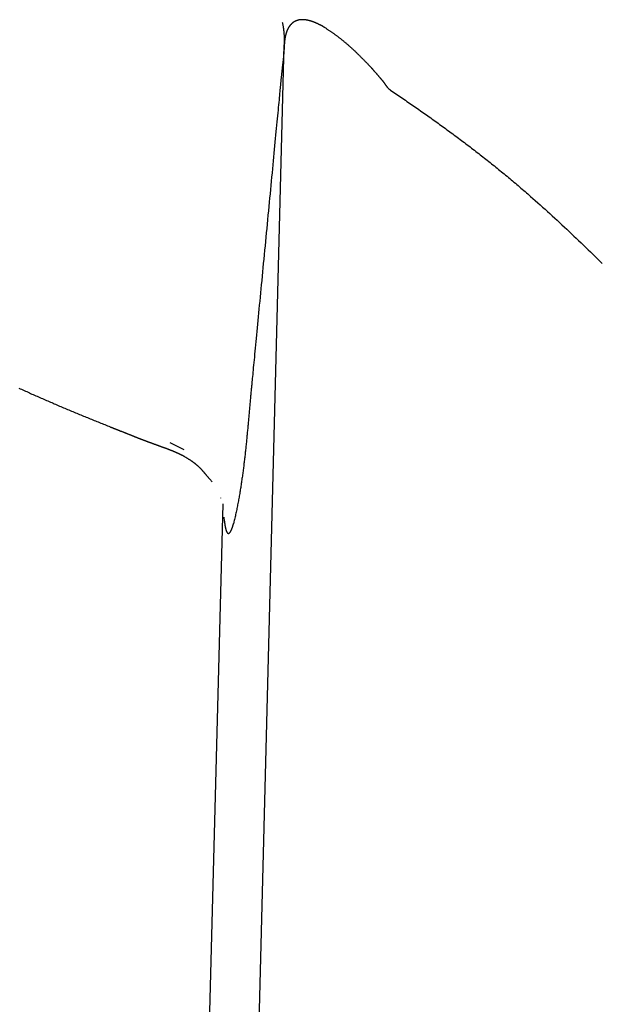
# Model space of a CAD drawing. Extents: x -8.9 to 8.3, y 0 to 31.2.
# Drawn here: x -4.3 to -2.9, y 9.6 to 11.9 of the extents above; entities that cross this region are included whole.
import ezdxf

# ---------------------------------------------------------------- set-up
doc = ezdxf.new("R2010")
doc.units = 0
doc.layers.get('0').update_dxf_attribs({"linetype": 'CONTINUOUS'})

msp = doc.modelspace()

# ---------------------------------------------------------------- linework, layer by layer
for points in [[(-3.904485, 2.638457), (-3.669676, 11.802444)], [(-3.90299, 10.860214), (-3.934825, 10.875811)], [(-3.818381, 10.748471), (-3.817954, 10.747617)], [(-4.024561, 2.63803), (-3.811544, 10.733943)], [(-3.80898, 10.694202), (-3.809621, 10.70339)]]:
    msp.add_lwpolyline(points)
for points in [[(-3.67438, 11.855, 0), (-3.6741, 11.8537, 0), (-3.67383, 11.8524, 0), (-3.67357, 11.8511, 0), (-3.67332, 11.8498, 0), (-3.67308, 11.8485, 0), (-3.67285, 11.8472, 0), (-3.67263, 11.8459, 0), (-3.67242, 11.8446, 0), (-3.67221, 11.8433, 0), (-3.67202, 11.842, 0), (-3.67183, 11.8408, 0), (-3.67165, 11.8395, 0), (-3.67149, 11.8382, 0), (-3.67132, 11.837, 0), (-3.67117, 11.8357, 0), (-3.67103, 11.8344, 0), (-3.67089, 11.8332, 0), (-3.67076, 11.8319, 0), (-3.67064, 11.8307, 0), (-3.67053, 11.8294, 0), (-3.67043, 11.8282, 0), (-3.67033, 11.8269, 0), (-3.67024, 11.8257, 0), (-3.67016, 11.8244, 0), (-3.67008, 11.8232, 0), (-3.67001, 11.8219, 0), (-3.66995, 11.8207, 0), (-3.6699, 11.8195, 0), (-3.66985, 11.8182, 0), (-3.66981, 11.817, 0), (-3.66977, 11.8158, 0), (-3.66974, 11.8145, 0), (-3.66972, 11.8133, 0), (-3.6697, 11.8121, 0), (-3.66969, 11.8109, 0), (-3.66969, 11.8096, 0), (-3.66969, 11.8084, 0), (-3.6697, 11.8072, 0), (-3.66971, 11.806, 0), (-3.66973, 11.8048, 0), (-3.66975, 11.8035, 0), (-3.66978, 11.8023, 0), (-3.66982, 11.8011, 0), (-3.66985, 11.7999, 0), (-3.6699, 11.7987, 0), (-3.66995, 11.7975, 0), (-3.67, 11.7962, 0), (-3.67006, 11.795, 0), (-3.67012, 11.7938, 0), (-3.67019, 11.7926, 0), (-3.67026, 11.7914, 0), (-3.67033, 11.7902, 0), (-3.67041, 11.7889, 0), (-3.67049, 11.7877, 0), (-3.67058, 11.7865, 0), (-3.67067, 11.7853, 0), (-3.67076, 11.7841, 0), (-3.67086, 11.7829, 0), (-3.67096, 11.7816, 0), (-3.67106, 11.7804, 0), (-3.67117, 11.7792, 0), (-3.67128, 11.778, 0), (-3.67139, 11.7768, 0), (-3.67151, 11.7755, 0), (-3.67163, 11.7743, 0), (-3.67175, 11.7731, 0), (-3.67187, 11.7719, 0), (-3.67199, 11.7706, 0), (-3.67212, 11.7694, 0), (-3.67225, 11.7682, 0), (-3.67238, 11.7669, 0), (-3.67251, 11.7657, 0), (-3.67265, 11.7645, 0), (-3.67279, 11.7632, 0), (-3.67292, 11.762, 0), (-3.67306, 11.7607, 0), (-3.6732, 11.7595, 0), (-3.67334, 11.7583, 0), (-3.67349, 11.757, 0), (-3.67363, 11.7558, 0), (-3.67378, 11.7545, 0), (-3.67392, 11.7532, 0), (-3.67407, 11.752, 0), (-3.67421, 11.7507, 0), (-3.67436, 11.7495, 0), (-3.67451, 11.7482, 0), (-3.67465, 11.7469, 0), (-3.6748, 11.7456, 0), (-3.67495, 11.7444, 0), (-3.67509, 11.7431, 0), (-3.67524, 11.7418, 0), (-3.67539, 11.7405, 0), (-3.67553, 11.7392, 0), (-3.67568, 11.7379, 0), (-3.67582, 11.7366, 0), (-3.67597, 11.7353, 0), (-3.67611, 11.734, 0), (-3.67625, 11.7327, 0), (-3.67639, 11.7314, 0), (-3.67653, 11.7301, 0), (-3.67666, 11.7288, 0), (-3.6768, 11.7275, 0), (-3.67693, 11.7261, 0), (-3.67707, 11.7248, 0), (-3.6772, 11.7235, 0), (-3.67732, 11.7221, 0), (-3.67738, 11.7216, 0), (-3.67742, 11.7212, 0), (-3.6775, 11.7203, 0), (-3.67761, 11.7192, 0), (-3.67776, 11.7176, 0), (-3.67794, 11.7157, 0), (-3.67815, 11.7135, 0), (-3.6784, 11.7109, 0), (-3.67868, 11.708, 0), (-3.67898, 11.7048, 0), (-3.67932, 11.7013, 0), (-3.67969, 11.6975, 0), (-3.68009, 11.6933, 0), (-3.68051, 11.6889, 0), (-3.68097, 11.6842, 0), (-3.68145, 11.6792, 0), (-3.68195, 11.6739, 0), (-3.68248, 11.6684, 0), (-3.68304, 11.6626, 0), (-3.68361, 11.6566, 0), (-3.68422, 11.6503, 0), (-3.68484, 11.6438, 0), (-3.68549, 11.637, 0), (-3.68616, 11.6301, 0), (-3.68684, 11.6229, 0), (-3.68755, 11.6155, 0), (-3.68828, 11.6079, 0), (-3.68902, 11.6002, 0), (-3.68979, 11.5922, 0), (-3.69057, 11.5841, 0), (-3.69136, 11.5758, 0), (-3.69217, 11.5673, 0), (-3.693, 11.5587, 0), (-3.69384, 11.5499, 0), (-3.6947, 11.541, 0), (-3.69556, 11.532, 0), (-3.69644, 11.5228, 0), (-3.69733, 11.5135, 0), (-3.69824, 11.5041, 0), (-3.69915, 11.4946, 0), (-3.70007, 11.485, 0), (-3.701, 11.4753, 0), (-3.70194, 11.4656, 0), (-3.70288, 11.4557, 0), (-3.70383, 11.4458, 0), (-3.70479, 11.4358, 0), (-3.70575, 11.4258, 0), (-3.70672, 11.4157, 0), (-3.70769, 11.4056, 0), (-3.70866, 11.3954, 0), (-3.70964, 11.3853, 0), (-3.71062, 11.3751, 0), (-3.7116, 11.3649, 0), (-3.71258, 11.3546, 0), (-3.71356, 11.3444, 0), (-3.71453, 11.3342, 0), (-3.71551, 11.3241, 0), (-3.71648, 11.3139, 0), (-3.71745, 11.3038, 0), (-3.71842, 11.2937, 0), (-3.71938, 11.2837, 0), (-3.72034, 11.2737, 0), (-3.72129, 11.2638, 0), (-3.72224, 11.2539, 0), (-3.72318, 11.2441, 0), (-3.72411, 11.2345, 0), (-3.72503, 11.2249, 0), (-3.72594, 11.2154, 0), (-3.72684, 11.206, 0), (-3.72773, 11.1967, 0), (-3.72861, 11.1875, 0), (-3.72948, 11.1785, 0), (-3.73033, 11.1696, 0), (-3.73117, 11.1608, 0), (-3.732, 11.1522, 0), (-3.73281, 11.1437, 0), (-3.73361, 11.1354, 0), (-3.73439, 11.1273, 0), (-3.73515, 11.1193, 0), (-3.73589, 11.1116, 0), (-3.73662, 11.104, 0), (-3.73733, 11.0966, 0), (-3.73802, 11.0894, 0), (-3.73869, 11.0825, 0), (-3.73933, 11.0757, 0), (-3.73996, 11.0692, 0), (-3.74056, 11.0629, 0), (-3.74114, 11.0569, 0), (-3.74169, 11.0511, 0), (-3.74222, 11.0456, 0), (-3.74273, 11.0403, 0), (-3.74321, 11.0353, 0), (-3.74366, 11.0306, 0), (-3.74408, 11.0262, 0), (-3.74448, 11.022, 0), (-3.74485, 11.0182, 0), (-3.74519, 11.0147, 0), (-3.7455, 11.0115, 0), (-3.74578, 11.0086, 0), (-3.74602, 11.006, 0), (-3.74624, 11.0038, 0), (-3.74642, 11.0019, 0), (-3.74656, 11.0003, 0), (-3.74668, 10.9992, 0), (-3.74676, 10.9983, 0), (-3.7468, 10.9979, 0), (-3.7469, 10.9968, 0), (-3.74717, 10.994, 0), (-3.74744, 10.9911, 0), (-3.7477, 10.9882, 0), (-3.74797, 10.9853, 0), (-3.74823, 10.9824, 0), (-3.7485, 10.9795, 0), (-3.74876, 10.9766, 0), (-3.74902, 10.9737, 0), (-3.74929, 10.9708, 0), (-3.74955, 10.9679, 0), (-3.74981, 10.965, 0), (-3.75007, 10.9621, 0), (-3.75033, 10.9592, 0), (-3.75059, 10.9563, 0), (-3.75085, 10.9534, 0), (-3.75111, 10.9505, 0), (-3.75137, 10.9475, 0), (-3.75163, 10.9446, 0), (-3.7519, 10.9417, 0), (-3.75216, 10.9388, 0), (-3.75242, 10.9359, 0), (-3.75268, 10.933, 0), (-3.75295, 10.9301, 0), (-3.75321, 10.9271, 0), (-3.75348, 10.9242, 0), (-3.75374, 10.9213, 0), (-3.75401, 10.9184, 0), (-3.75428, 10.9155, 0), (-3.75455, 10.9126, 0), (-3.75482, 10.9096, 0), (-3.7551, 10.9067, 0), (-3.75537, 10.9038, 0), (-3.75565, 10.9009, 0), (-3.75593, 10.898, 0), (-3.75621, 10.895, 0), (-3.75649, 10.8921, 0), (-3.75678, 10.8892, 0), (-3.75706, 10.8863, 0), (-3.75735, 10.8833, 0), (-3.75764, 10.8804, 0), (-3.75794, 10.8775, 0), (-3.75824, 10.8746, 0), (-3.75854, 10.8717, 0), (-3.75884, 10.8687, 0), (-3.75914, 10.8658, 0), (-3.75945, 10.8629, 0), (-3.75977, 10.86, 0), (-3.76008, 10.857, 0), (-3.7604, 10.8541, 0), (-3.76072, 10.8512, 0), (-3.76105, 10.8483, 0), (-3.76138, 10.8454, 0), (-3.76171, 10.8424, 0), (-3.76205, 10.8395, 0), (-3.76239, 10.8366, 0), (-3.76273, 10.8337, 0), (-3.76308, 10.8308, 0), (-3.76344, 10.8279, 0), (-3.7638, 10.8249, 0), (-3.76416, 10.822, 0), (-3.76453, 10.8191, 0), (-3.7649, 10.8162, 0), (-3.76527, 10.8133, 0), (-3.76565, 10.8104, 0), (-3.76604, 10.8075, 0), (-3.76643, 10.8046, 0), (-3.76683, 10.8017, 0), (-3.76723, 10.7987, 0), (-3.76764, 10.7958, 0), (-3.76805, 10.7929, 0), (-3.76847, 10.79, 0), (-3.76889, 10.7871, 0), (-3.76932, 10.7842, 0), (-3.76976, 10.7813, 0), (-3.7702, 10.7784, 0), (-3.77065, 10.7755, 0), (-3.7711, 10.7726, 0), (-3.77156, 10.7697, 0), (-3.77203, 10.7669, 0), (-3.7725, 10.764, 0), (-3.77298, 10.7611, 0), (-3.77347, 10.7582, 0), (-3.77396, 10.7553, 0), (-3.77446, 10.7524, 0), (-3.77497, 10.7495, 0), (-3.77548, 10.7467, 0), (-3.776, 10.7438, 0), (-3.77653, 10.7409, 0), (-3.77707, 10.738, 0), (-3.77761, 10.7352, 0), (-3.77816, 10.7323, 0), (-3.77872, 10.7294, 0), (-3.77929, 10.7265, 0), (-3.77986, 10.7237, 0), (-3.78044, 10.7208, 0), (-3.78103, 10.718, 0), (-3.78163, 10.7151, 0), (-3.78224, 10.7123, 0), (-3.78285, 10.7094, 0), (-3.78348, 10.7065, 0), (-3.78411, 10.7037, 0), (-3.78475, 10.7009, 0), (-3.7854, 10.698, 0), (-3.78606, 10.6952, 0), (-3.78672, 10.6923, 0), (-3.7874, 10.6895, 0)], [(-3.64639, 11.8559, 0), (-3.64673, 11.8557, 0), (-3.64708, 11.8554, 0), (-3.64742, 11.8552, 0), (-3.64776, 11.855, 0), (-3.64809, 11.8548, 0), (-3.64843, 11.8546, 0), (-3.64876, 11.8544, 0), (-3.64908, 11.8541, 0), (-3.64941, 11.8539, 0), (-3.64973, 11.8536, 0), (-3.65005, 11.8534, 0), (-3.65037, 11.8532, 0), (-3.65068, 11.8529, 0), (-3.65099, 11.8527, 0), (-3.6513, 11.8524, 0), (-3.65161, 11.8521, 0), (-3.65191, 11.8519, 0), (-3.65221, 11.8516, 0), (-3.65251, 11.8513, 0), (-3.6528, 11.8511, 0), (-3.65309, 11.8508, 0), (-3.65338, 11.8505, 0), (-3.65367, 11.8502, 0), (-3.65395, 11.8499, 0), (-3.65424, 11.8496, 0), (-3.65451, 11.8493, 0), (-3.65479, 11.849, 0), (-3.65506, 11.8487, 0), (-3.65533, 11.8484, 0), (-3.6556, 11.8481, 0), (-3.65587, 11.8478, 0), (-3.65613, 11.8475, 0), (-3.65639, 11.8471, 0), (-3.65665, 11.8468, 0), (-3.6569, 11.8465, 0), (-3.65716, 11.8461, 0), (-3.6574, 11.8458, 0), (-3.65765, 11.8455, 0), (-3.6579, 11.8451, 0), (-3.65814, 11.8448, 0), (-3.65838, 11.8444, 0), (-3.65861, 11.8441, 0), (-3.65885, 11.8437, 0), (-3.65908, 11.8433, 0), (-3.65931, 11.843, 0), (-3.65953, 11.8426, 0), (-3.65976, 11.8422, 0), (-3.65998, 11.8419, 0), (-3.6602, 11.8415, 0), (-3.66041, 11.8411, 0), (-3.66063, 11.8407, 0), (-3.66084, 11.8403, 0), (-3.66105, 11.8399, 0), (-3.66125, 11.8395, 0), (-3.66145, 11.8391, 0), (-3.66165, 11.8387, 0), (-3.66185, 11.8383, 0), (-3.66205, 11.8379, 0), (-3.66224, 11.8375, 0), (-3.66243, 11.8371, 0), (-3.66262, 11.8367, 0), (-3.66281, 11.8363, 0), (-3.66299, 11.8358, 0), (-3.66317, 11.8354, 0), (-3.66335, 11.835, 0), (-3.66352, 11.8345, 0), (-3.6637, 11.8341, 0), (-3.66387, 11.8337, 0), (-3.66403, 11.8332, 0), (-3.6642, 11.8328, 0), (-3.66436, 11.8323, 0), (-3.66452, 11.8319, 0), (-3.66468, 11.8314, 0), (-3.66484, 11.8309, 0), (-3.66499, 11.8305, 0), (-3.66514, 11.83, 0), (-3.66529, 11.8295, 0), (-3.66543, 11.8291, 0), (-3.66558, 11.8286, 0), (-3.66572, 11.8281, 0), (-3.66586, 11.8276, 0), (-3.66599, 11.8271, 0), (-3.66613, 11.8266, 0), (-3.66626, 11.8261, 0), (-3.66639, 11.8257, 0), (-3.66651, 11.8252, 0), (-3.66664, 11.8247, 0), (-3.66676, 11.8242, 0), (-3.66688, 11.8236, 0), (-3.66699, 11.8231, 0), (-3.66711, 11.8226, 0), (-3.66722, 11.8221, 0), (-3.66733, 11.8216, 0), (-3.66744, 11.8211, 0), (-3.66754, 11.8205, 0), (-3.66765, 11.82, 0), (-3.66775, 11.8195, 0), (-3.66784, 11.8189, 0), (-3.66794, 11.8184, 0), (-3.66803, 11.8179, 0), (-3.66812, 11.8173, 0), (-3.66821, 11.8168, 0), (-3.6683, 11.8162, 0), (-3.66838, 11.8157, 0), (-3.66846, 11.8151, 0), (-3.66854, 11.8146, 0), (-3.66862, 11.814, 0), (-3.66869, 11.8134, 0), (-3.66877, 11.8129, 0), (-3.66884, 11.8123, 0), (-3.6689, 11.8117, 0), (-3.66897, 11.8112, 0), (-3.66903, 11.8106, 0), (-3.66909, 11.81, 0), (-3.66915, 11.8094, 0), (-3.66921, 11.8088, 0), (-3.66926, 11.8083, 0), (-3.66931, 11.8077, 0), (-3.66936, 11.8071, 0), (-3.66941, 11.8065, 0), (-3.66945, 11.8059, 0), (-3.6695, 11.8053, 0), (-3.66954, 11.8047, 0), (-3.66957, 11.8041, 0), (-3.66961, 11.8035, 0), (-3.66964, 11.8028, 0), (-3.66968, 11.8022, 0)], [(-3.57503, 11.8422, 0), (-3.57579, 11.8426, 0), (-3.57655, 11.8431, 0), (-3.57731, 11.8435, 0), (-3.57807, 11.844, 0), (-3.57882, 11.8444, 0), (-3.57957, 11.8448, 0), (-3.58032, 11.8453, 0), (-3.58106, 11.8457, 0), (-3.5818, 11.8461, 0), (-3.58253, 11.8465, 0), (-3.58327, 11.8469, 0), (-3.584, 11.8473, 0), (-3.58472, 11.8477, 0), (-3.58545, 11.848, 0), (-3.58617, 11.8484, 0), (-3.58688, 11.8488, 0), (-3.5876, 11.8491, 0), (-3.58831, 11.8495, 0), (-3.58901, 11.8498, 0), (-3.58972, 11.8502, 0), (-3.59042, 11.8505, 0), (-3.59112, 11.8509, 0), (-3.59181, 11.8512, 0), (-3.5925, 11.8515, 0), (-3.59319, 11.8518, 0), (-3.59387, 11.8521, 0), (-3.59455, 11.8524, 0), (-3.59523, 11.8527, 0), (-3.5959, 11.853, 0), (-3.59658, 11.8533, 0), (-3.59724, 11.8536, 0), (-3.59791, 11.8539, 0), (-3.59857, 11.8542, 0), (-3.59923, 11.8544, 0), (-3.59988, 11.8547, 0), (-3.60054, 11.8549, 0), (-3.60118, 11.8552, 0), (-3.60183, 11.8554, 0), (-3.60247, 11.8557, 0), (-3.60311, 11.8559, 0), (-3.60375, 11.8561, 0), (-3.60438, 11.8563, 0), (-3.60501, 11.8566, 0), (-3.60563, 11.8568, 0), (-3.60626, 11.857, 0), (-3.60688, 11.8572, 0), (-3.60749, 11.8574, 0), (-3.60811, 11.8575, 0), (-3.60872, 11.8577, 0), (-3.60932, 11.8579, 0), (-3.60993, 11.8581, 0), (-3.61053, 11.8582, 0), (-3.61112, 11.8584, 0), (-3.61172, 11.8586, 0), (-3.61231, 11.8587, 0), (-3.61289, 11.8589, 0), (-3.61348, 11.859, 0), (-3.61406, 11.8591, 0), (-3.61464, 11.8592, 0), (-3.61521, 11.8594, 0), (-3.61578, 11.8595, 0), (-3.61635, 11.8596, 0), (-3.61691, 11.8597, 0), (-3.61748, 11.8598, 0), (-3.61803, 11.8599, 0), (-3.61859, 11.86, 0), (-3.61914, 11.8601, 0), (-3.61969, 11.8602, 0), (-3.62024, 11.8602, 0), (-3.62078, 11.8603, 0), (-3.62132, 11.8604, 0), (-3.62185, 11.8604, 0), (-3.62238, 11.8605, 0), (-3.62291, 11.8605, 0), (-3.62344, 11.8606, 0), (-3.62396, 11.8606, 0), (-3.62448, 11.8606, 0), (-3.625, 11.8607, 0), (-3.62551, 11.8607, 0), (-3.62602, 11.8607, 0), (-3.62653, 11.8607, 0), (-3.62703, 11.8607, 0), (-3.62753, 11.8607, 0), (-3.62803, 11.8607, 0), (-3.62852, 11.8607, 0), (-3.62902, 11.8607, 0), (-3.6295, 11.8607, 0), (-3.62999, 11.8607, 0), (-3.63047, 11.8606, 0), (-3.63095, 11.8606, 0), (-3.63142, 11.8606, 0), (-3.63189, 11.8605, 0), (-3.63236, 11.8605, 0), (-3.63283, 11.8604, 0), (-3.63329, 11.8603, 0), (-3.63375, 11.8603, 0), (-3.6342, 11.8602, 0), (-3.63466, 11.8601, 0), (-3.6351, 11.8601, 0), (-3.63555, 11.86, 0), (-3.63599, 11.8599, 0), (-3.63643, 11.8598, 0), (-3.63687, 11.8597, 0), (-3.6373, 11.8596, 0), (-3.63773, 11.8595, 0), (-3.63816, 11.8594, 0), (-3.63858, 11.8592, 0), (-3.639, 11.8591, 0), (-3.63942, 11.859, 0), (-3.63984, 11.8589, 0), (-3.64025, 11.8587, 0), (-3.64065, 11.8586, 0), (-3.64106, 11.8584, 0), (-3.64146, 11.8583, 0), (-3.64186, 11.8581, 0), (-3.64225, 11.858, 0), (-3.64264, 11.8578, 0), (-3.64303, 11.8576, 0), (-3.64342, 11.8574, 0), (-3.6438, 11.8573, 0), (-3.64418, 11.8571, 0), (-3.64456, 11.8569, 0), (-3.64493, 11.8567, 0), (-3.6453, 11.8565, 0), (-3.64566, 11.8563, 0), (-3.64603, 11.8561, 0), (-3.64639, 11.8559, 0)], [(-3.57503, 11.8422, 0), (-3.57379, 11.8414, 0), (-3.57255, 11.8406, 0), (-3.57131, 11.8398, 0), (-3.57008, 11.839, 0), (-3.56885, 11.8382, 0), (-3.56763, 11.8374, 0), (-3.56641, 11.8366, 0), (-3.56519, 11.8358, 0), (-3.56397, 11.835, 0), (-3.56276, 11.8342, 0), (-3.56155, 11.8333, 0), (-3.56034, 11.8325, 0), (-3.55914, 11.8317, 0), (-3.55794, 11.8308, 0), (-3.55674, 11.83, 0), (-3.55555, 11.8291, 0), (-3.55435, 11.8283, 0), (-3.55316, 11.8274, 0), (-3.55198, 11.8266, 0), (-3.55079, 11.8257, 0), (-3.54961, 11.8248, 0), (-3.54844, 11.8239, 0), (-3.54726, 11.8231, 0), (-3.54609, 11.8222, 0), (-3.54492, 11.8213, 0), (-3.54376, 11.8204, 0), (-3.54259, 11.8195, 0), (-3.54143, 11.8186, 0), (-3.54027, 11.8177, 0), (-3.53912, 11.8168, 0), (-3.53797, 11.8159, 0), (-3.53682, 11.8149, 0), (-3.53567, 11.814, 0), (-3.53453, 11.8131, 0), (-3.53339, 11.8122, 0), (-3.53225, 11.8112, 0), (-3.53112, 11.8103, 0), (-3.52998, 11.8094, 0), (-3.52885, 11.8084, 0), (-3.52773, 11.8075, 0), (-3.5266, 11.8065, 0), (-3.52548, 11.8056, 0), (-3.52436, 11.8046, 0), (-3.52325, 11.8037, 0), (-3.52213, 11.8027, 0), (-3.52102, 11.8017, 0), (-3.51991, 11.8008, 0), (-3.51881, 11.7998, 0), (-3.5177, 11.7988, 0), (-3.5166, 11.7978, 0), (-3.51551, 11.7968, 0), (-3.51441, 11.7959, 0), (-3.51332, 11.7949, 0), (-3.51223, 11.7939, 0), (-3.51114, 11.7929, 0), (-3.51006, 11.7919, 0), (-3.50897, 11.7909, 0), (-3.50789, 11.7899, 0), (-3.50682, 11.7889, 0), (-3.50574, 11.7879, 0), (-3.50467, 11.7869, 0), (-3.5036, 11.7859, 0), (-3.50253, 11.7849, 0), (-3.50147, 11.7839, 0), (-3.50041, 11.7828, 0), (-3.49935, 11.7818, 0), (-3.49829, 11.7808, 0), (-3.49724, 11.7798, 0), (-3.49618, 11.7787, 0), (-3.49513, 11.7777, 0), (-3.49409, 11.7767, 0), (-3.49304, 11.7757, 0), (-3.492, 11.7746, 0), (-3.49096, 11.7736, 0), (-3.48992, 11.7726, 0), (-3.48888, 11.7715, 0), (-3.48785, 11.7705, 0), (-3.48682, 11.7694, 0), (-3.48579, 11.7684, 0), (-3.48477, 11.7674, 0), (-3.48374, 11.7663, 0), (-3.48272, 11.7653, 0), (-3.4817, 11.7642, 0), (-3.48069, 11.7632, 0), (-3.47967, 11.7621, 0), (-3.47866, 11.7611, 0), (-3.47765, 11.76, 0), (-3.47664, 11.7589, 0), (-3.47563, 11.7579, 0), (-3.47463, 11.7568, 0), (-3.47363, 11.7558, 0), (-3.47263, 11.7547, 0), (-3.47164, 11.7537, 0), (-3.47064, 11.7526, 0), (-3.46965, 11.7515, 0), (-3.46866, 11.7505, 0), (-3.46767, 11.7494, 0), (-3.46713, 11.7488, 0), (-3.46711, 11.7488, 0), (-3.46708, 11.7488, 0), (-3.46704, 11.7487, 0), (-3.46698, 11.7486, 0), (-3.4669, 11.7486, 0), (-3.46681, 11.7485, 0), (-3.46671, 11.7483, 0), (-3.46659, 11.7482, 0), (-3.46646, 11.7481, 0), (-3.46632, 11.7479, 0), (-3.46617, 11.7477, 0), (-3.466, 11.7475, 0), (-3.46582, 11.7473, 0), (-3.46563, 11.7471, 0), (-3.46543, 11.7469, 0), (-3.46522, 11.7466, 0), (-3.465, 11.7464, 0), (-3.46476, 11.7461, 0), (-3.46452, 11.7458, 0), (-3.46427, 11.7455, 0), (-3.46401, 11.7452, 0), (-3.46374, 11.7449, 0), (-3.46346, 11.7446, 0), (-3.46317, 11.7443, 0), (-3.46288, 11.7439, 0), (-3.46257, 11.7436, 0), (-3.46226, 11.7432, 0), (-3.46195, 11.7428, 0), (-3.46162, 11.7425, 0), (-3.46129, 11.7421, 0), (-3.46096, 11.7417, 0), (-3.46061, 11.7413, 0), (-3.46027, 11.7409, 0), (-3.45992, 11.7405, 0), (-3.45956, 11.7401, 0), (-3.4592, 11.7397, 0), (-3.45883, 11.7393, 0), (-3.45847, 11.7388, 0), (-3.45809, 11.7384, 0), (-3.45772, 11.738, 0), (-3.45734, 11.7375, 0), (-3.45696, 11.7371, 0), (-3.45658, 11.7367, 0), (-3.45619, 11.7362, 0), (-3.45581, 11.7358, 0), (-3.45542, 11.7353, 0), (-3.45504, 11.7349, 0), (-3.45465, 11.7344, 0), (-3.45426, 11.734, 0), (-3.45387, 11.7335, 0), (-3.45349, 11.7331, 0), (-3.4531, 11.7326, 0), (-3.45272, 11.7322, 0), (-3.45233, 11.7318, 0), (-3.45195, 11.7313, 0), (-3.45157, 11.7309, 0), (-3.45119, 11.7305, 0), (-3.45082, 11.73, 0), (-3.45045, 11.7296, 0), (-3.45008, 11.7292, 0), (-3.44972, 11.7288, 0), (-3.44936, 11.7283, 0), (-3.44901, 11.7279, 0), (-3.44865, 11.7275, 0), (-3.44831, 11.7271, 0), (-3.44797, 11.7267, 0), (-3.44764, 11.7264, 0), (-3.44731, 11.726, 0), (-3.44699, 11.7256, 0), (-3.44667, 11.7252, 0), (-3.44637, 11.7249, 0), (-3.44607, 11.7245, 0), (-3.44577, 11.7242, 0), (-3.44549, 11.7239, 0), (-3.44521, 11.7236, 0), (-3.44494, 11.7232, 0), (-3.44469, 11.723, 0), (-3.44444, 11.7227, 0), (-3.4442, 11.7224, 0), (-3.44397, 11.7221, 0), (-3.44375, 11.7219, 0), (-3.44354, 11.7216, 0), (-3.44334, 11.7214, 0), (-3.44316, 11.7212, 0), (-3.44298, 11.721, 0), (-3.44282, 11.7208, 0), (-3.44267, 11.7206, 0), (-3.44253, 11.7205, 0), (-3.44241, 11.7203, 0), (-3.4423, 11.7202, 0), (-3.4422, 11.7201, 0), (-3.44212, 11.72, 0), (-3.44205, 11.7199, 0), (-3.44199, 11.7198, 0), (-3.44195, 11.7198, 0), (-3.44193, 11.7198, 0), (-3.44192, 11.7198, 0), (-3.44177, 11.7196, 0), (-3.4416, 11.7194, 0), (-3.44144, 11.7192, 0), (-3.44127, 11.719, 0), (-3.44111, 11.7188, 0), (-3.44094, 11.7186, 0), (-3.44078, 11.7183, 0), (-3.44061, 11.7181, 0), (-3.44044, 11.7179, 0), (-3.44028, 11.7177, 0), (-3.44011, 11.7175, 0), (-3.43994, 11.7172, 0), (-3.43977, 11.717, 0), (-3.43961, 11.7168, 0), (-3.43944, 11.7166, 0), (-3.43927, 11.7163, 0), (-3.4391, 11.7161, 0), (-3.43893, 11.7159, 0), (-3.43876, 11.7156, 0), (-3.43859, 11.7154, 0), (-3.43842, 11.7151, 0), (-3.43825, 11.7149, 0), (-3.43808, 11.7147, 0), (-3.4379, 11.7144, 0), (-3.43773, 11.7142, 0), (-3.43756, 11.7139, 0), (-3.43739, 11.7137, 0), (-3.43721, 11.7134, 0), (-3.43704, 11.7132, 0), (-3.43687, 11.7129, 0), (-3.43669, 11.7127, 0), (-3.43652, 11.7125, 0), (-3.43634, 11.7122, 0), (-3.43617, 11.7119, 0), (-3.43599, 11.7117, 0), (-3.43581, 11.7114, 0), (-3.43564, 11.7112, 0), (-3.43546, 11.7109, 0), (-3.43528, 11.7107, 0), (-3.4351, 11.7104, 0), (-3.43493, 11.7102, 0), (-3.43475, 11.7099, 0), (-3.43457, 11.7097, 0), (-3.43439, 11.7094, 0), (-3.43421, 11.7092, 0), (-3.43403, 11.7089, 0), (-3.43384, 11.7087, 0), (-3.43366, 11.7084, 0), (-3.43348, 11.7082, 0), (-3.4333, 11.7079, 0), (-3.43312, 11.7077, 0), (-3.43293, 11.7074, 0), (-3.43275, 11.7072, 0), (-3.43256, 11.7069, 0), (-3.43238, 11.7067, 0), (-3.43219, 11.7064, 0), (-3.43201, 11.7062, 0), (-3.43182, 11.7059, 0), (-3.43163, 11.7057, 0), (-3.43145, 11.7054, 0), (-3.43126, 11.7052, 0), (-3.43107, 11.705, 0), (-3.43088, 11.7047, 0), (-3.43069, 11.7045, 0), (-3.4305, 11.7042, 0), (-3.43031, 11.704, 0), (-3.43012, 11.7038, 0), (-3.42993, 11.7035, 0), (-3.42973, 11.7033, 0), (-3.42954, 11.7031, 0), (-3.42935, 11.7029, 0), (-3.42915, 11.7026, 0), (-3.42896, 11.7024, 0), (-3.42876, 11.7022, 0), (-3.42857, 11.702, 0), (-3.42837, 11.7018, 0), (-3.42817, 11.7016, 0), (-3.42798, 11.7013, 0), (-3.42778, 11.7011, 0), (-3.42758, 11.7009, 0), (-3.42738, 11.7007, 0), (-3.42718, 11.7005, 0), (-3.42698, 11.7003, 0), (-3.42678, 11.7001, 0), (-3.42658, 11.6999, 0), (-3.42637, 11.6997, 0), (-3.42617, 11.6996, 0), (-3.42597, 11.6994, 0), (-3.42576, 11.6992, 0), (-3.42556, 11.699, 0), (-3.42535, 11.6988, 0), (-3.42515, 11.6987, 0), (-3.42494, 11.6985, 0), (-3.42473, 11.6983, 0), (-3.42452, 11.6982, 0), (-3.42432, 11.698, 0), (-3.42411, 11.6979, 0), (-3.42274, 11.6969, 0), (-3.41922, 11.6945, 0), (-3.4157, 11.6922, 0), (-3.41219, 11.6898, 0), (-3.40868, 11.6874, 0), (-3.40517, 11.685, 0), (-3.40167, 11.6826, 0), (-3.39817, 11.6803, 0), (-3.39467, 11.6779, 0), (-3.39118, 11.6755, 0), (-3.38768, 11.6731, 0), (-3.3842, 11.6707, 0), (-3.38071, 11.6683, 0), (-3.37723, 11.6659, 0), (-3.37375, 11.6635, 0), (-3.37028, 11.6611, 0), (-3.3668, 11.6587, 0), (-3.36334, 11.6563, 0), (-3.35987, 11.6538, 0), (-3.35641, 11.6514, 0), (-3.35295, 11.649, 0), (-3.34949, 11.6466, 0), (-3.34604, 11.6441, 0), (-3.34259, 11.6417, 0), (-3.33914, 11.6393, 0), (-3.3357, 11.6368, 0), (-3.33226, 11.6344, 0), (-3.32882, 11.632, 0), (-3.32539, 11.6295, 0), (-3.32196, 11.6271, 0), (-3.31853, 11.6246, 0), (-3.31511, 11.6221, 0), (-3.31169, 11.6197, 0), (-3.30827, 11.6172, 0), (-3.30486, 11.6147, 0), (-3.30145, 11.6123, 0), (-3.29804, 11.6098, 0), (-3.29464, 11.6073, 0), (-3.29123, 11.6048, 0), (-3.28784, 11.6023, 0), (-3.28444, 11.5999, 0), (-3.28105, 11.5974, 0), (-3.27767, 11.5949, 0), (-3.27428, 11.5924, 0), (-3.2709, 11.5898, 0), (-3.26752, 11.5873, 0), (-3.26415, 11.5848, 0), (-3.26078, 11.5823, 0), (-3.25741, 11.5798, 0), (-3.25405, 11.5772, 0), (-3.25069, 11.5747, 0), (-3.24733, 11.5722, 0), (-3.24398, 11.5696, 0), (-3.24063, 11.5671, 0), (-3.23728, 11.5645, 0), (-3.23393, 11.562, 0), (-3.23059, 11.5594, 0), (-3.22726, 11.5568, 0), (-3.22392, 11.5543, 0), (-3.22059, 11.5517, 0), (-3.21727, 11.5491, 0), (-3.21394, 11.5465, 0), (-3.21062, 11.5439, 0), (-3.20731, 11.5413, 0), (-3.204, 11.5387, 0), (-3.20069, 11.5361, 0), (-3.19738, 11.5335, 0), (-3.19408, 11.5309, 0), (-3.19078, 11.5283, 0), (-3.18748, 11.5256, 0), (-3.18419, 11.523, 0), (-3.1809, 11.5204, 0), (-3.17762, 11.5177, 0), (-3.17434, 11.5151, 0), (-3.17106, 11.5124, 0), (-3.16778, 11.5097, 0), (-3.16451, 11.5071, 0), (-3.16125, 11.5044, 0), (-3.15798, 11.5017, 0), (-3.15472, 11.499, 0), (-3.15146, 11.4963, 0), (-3.14821, 11.4936, 0), (-3.14496, 11.4909, 0), (-3.14171, 11.4882, 0), (-3.13847, 11.4855, 0), (-3.13523, 11.4828, 0), (-3.132, 11.4801, 0), (-3.12877, 11.4773, 0), (-3.12554, 11.4746, 0), (-3.12231, 11.4718, 0), (-3.11909, 11.4691, 0), (-3.11587, 11.4663, 0), (-3.11266, 11.4636, 0), (-3.10945, 11.4608, 0), (-3.10624, 11.458, 0), (-3.10304, 11.4552, 0), (-3.09984, 11.4524, 0), (-3.09664, 11.4496, 0), (-3.09142, 11.445, 0), (-3.0857, 11.44, 0), (-3.07999, 11.4349, 0), (-3.0743, 11.4298, 0), (-3.06861, 11.4247, 0), (-3.06294, 11.4196, 0), (-3.05728, 11.4145, 0), (-3.05164, 11.4094, 0), (-3.046, 11.4042, 0), (-3.04038, 11.3991, 0), (-3.03476, 11.3939, 0), (-3.02916, 11.3887, 0), (-3.02357, 11.3835, 0), (-3.01799, 11.3783, 0), (-3.01243, 11.3731, 0), (-3.00687, 11.3679, 0), (-3.00132, 11.3626, 0), (-2.99579, 11.3574, 0), (-2.99027, 11.3521, 0), (-2.98475, 11.3468, 0), (-2.97925, 11.3416, 0), (-2.97376, 11.3363, 0), (-2.96828, 11.331, 0), (-2.9628, 11.3256, 0), (-2.95734, 11.3203, 0), (-2.95189, 11.315, 0), (-2.94645, 11.3096, 0), (-2.94102, 11.3042, 0), (-2.9356, 11.2989, 0), (-2.93018, 11.2935, 0)], [(-4.28718, 11.0035, 0), (-4.28414, 11.0021, 0), (-4.2811, 11.0008, 0), (-4.27806, 10.9994, 0), (-4.27502, 10.998, 0), (-4.27197, 10.9966, 0), (-4.26893, 10.9953, 0), (-4.26588, 10.9939, 0), (-4.26283, 10.9925, 0), (-4.25978, 10.9912, 0), (-4.25673, 10.9898, 0), (-4.25368, 10.9885, 0), (-4.25063, 10.9871, 0), (-4.24757, 10.9858, 0), (-4.24452, 10.9844, 0), (-4.24146, 10.9831, 0), (-4.2384, 10.9817, 0), (-4.23535, 10.9804, 0), (-4.23229, 10.979, 0), (-4.22923, 10.9777, 0), (-4.22617, 10.9764, 0), (-4.2231, 10.975, 0), (-4.22004, 10.9737, 0), (-4.21698, 10.9724, 0), (-4.21391, 10.9711, 0), (-4.21085, 10.9697, 0), (-4.20778, 10.9684, 0), (-4.20471, 10.9671, 0), (-4.20164, 10.9658, 0), (-4.19857, 10.9645, 0), (-4.1955, 10.9631, 0), (-4.19243, 10.9618, 0), (-4.18936, 10.9605, 0), (-4.18629, 10.9592, 0), (-4.18321, 10.9579, 0), (-4.18014, 10.9566, 0), (-4.17706, 10.9553, 0), (-4.17399, 10.954, 0), (-4.17091, 10.9527, 0), (-4.16783, 10.9514, 0), (-4.16475, 10.9501, 0), (-4.16167, 10.9489, 0), (-4.15859, 10.9476, 0), (-4.15551, 10.9463, 0), (-4.15243, 10.945, 0), (-4.14935, 10.9437, 0), (-4.14626, 10.9424, 0), (-4.14318, 10.9412, 0), (-4.14009, 10.9399, 0), (-4.13701, 10.9386, 0), (-4.13392, 10.9373, 0), (-4.13084, 10.9361, 0), (-4.12775, 10.9348, 0), (-4.12466, 10.9335, 0), (-4.12157, 10.9323, 0), (-4.11848, 10.931, 0), (-4.11539, 10.9298, 0), (-4.1123, 10.9285, 0), (-4.10921, 10.9273, 0), (-4.10612, 10.926, 0), (-4.10302, 10.9248, 0), (-4.09993, 10.9235, 0), (-4.09684, 10.9223, 0), (-4.09374, 10.921, 0), (-4.09065, 10.9198, 0), (-4.08755, 10.9185, 0), (-4.08445, 10.9173, 0), (-4.08136, 10.9161, 0), (-4.07826, 10.9148, 0), (-4.07516, 10.9136, 0), (-4.07412, 10.9132, 0), (-4.07408, 10.9132, 0), (-4.074, 10.9131, 0), (-4.07388, 10.9131, 0), (-4.07373, 10.913, 0), (-4.07355, 10.913, 0), (-4.07333, 10.9129, 0), (-4.07308, 10.9128, 0), (-4.07279, 10.9127, 0), (-4.07248, 10.9125, 0), (-4.07214, 10.9124, 0), (-4.07176, 10.9123, 0), (-4.07136, 10.9121, 0), (-4.07093, 10.9119, 0), (-4.07047, 10.9117, 0), (-4.06998, 10.9115, 0), (-4.06947, 10.9113, 0), (-4.06893, 10.9111, 0), (-4.06837, 10.9109, 0), (-4.06778, 10.9107, 0), (-4.06717, 10.9104, 0), (-4.06654, 10.9102, 0), (-4.06589, 10.9099, 0), (-4.06522, 10.9096, 0), (-4.06452, 10.9094, 0), (-4.06381, 10.9091, 0), (-4.06308, 10.9088, 0), (-4.06233, 10.9085, 0), (-4.06156, 10.9082, 0), (-4.06078, 10.9079, 0), (-4.05998, 10.9076, 0), (-4.05917, 10.9072, 0), (-4.05834, 10.9069, 0), (-4.0575, 10.9066, 0), (-4.05665, 10.9062, 0), (-4.05579, 10.9059, 0), (-4.05491, 10.9055, 0), (-4.05402, 10.9052, 0), (-4.05313, 10.9048, 0), (-4.05222, 10.9045, 0), (-4.05131, 10.9041, 0), (-4.05039, 10.9037, 0), (-4.04946, 10.9034, 0), (-4.04853, 10.903, 0), (-4.04759, 10.9026, 0), (-4.04665, 10.9022, 0), (-4.0457, 10.9019, 0), (-4.04475, 10.9015, 0), (-4.0438, 10.9011, 0), (-4.04285, 10.9007, 0), (-4.04189, 10.9004, 0), (-4.04094, 10.9, 0), (-4.03999, 10.8996, 0), (-4.03904, 10.8992, 0), (-4.03809, 10.8988, 0), (-4.03714, 10.8985, 0), (-4.0362, 10.8981, 0), (-4.03526, 10.8977, 0), (-4.03433, 10.8973, 0), (-4.03341, 10.897, 0), (-4.03249, 10.8966, 0), (-4.03157, 10.8962, 0), (-4.03067, 10.8959, 0), (-4.02978, 10.8955, 0), (-4.02889, 10.8952, 0), (-4.02802, 10.8948, 0), (-4.02715, 10.8945, 0), (-4.0263, 10.8941, 0), (-4.02547, 10.8938, 0), (-4.02464, 10.8935, 0), (-4.02383, 10.8931, 0), (-4.02303, 10.8928, 0), (-4.02225, 10.8925, 0), (-4.02149, 10.8922, 0), (-4.02074, 10.8919, 0), (-4.02002, 10.8916, 0), (-4.01931, 10.8913, 0), (-4.01862, 10.8911, 0), (-4.01795, 10.8908, 0), (-4.0173, 10.8905, 0), (-4.01667, 10.8903, 0), (-4.01607, 10.8901, 0), (-4.01548, 10.8898, 0), (-4.01493, 10.8896, 0), (-4.01439, 10.8894, 0), (-4.01388, 10.8892, 0), (-4.0134, 10.889, 0), (-4.01295, 10.8888, 0), (-4.01252, 10.8886, 0), (-4.01212, 10.8885, 0), (-4.01175, 10.8883, 0), (-4.01141, 10.8882, 0), (-4.0111, 10.8881, 0), (-4.01083, 10.888, 0), (-4.01058, 10.8879, 0), (-4.01037, 10.8878, 0), (-4.01019, 10.8877, 0), (-4.01004, 10.8877, 0), (-4.00993, 10.8876, 0), (-4.00986, 10.8876, 0), (-4.00982, 10.8876, 0), (-4.00982, 10.8876, 0), (-4.00979, 10.8876, 0), (-4.00975, 10.8875, 0), (-4.00968, 10.8875, 0), (-4.0096, 10.8875, 0), (-4.00949, 10.8874, 0), (-4.00937, 10.8874, 0), (-4.00922, 10.8873, 0), (-4.00905, 10.8873, 0), (-4.00887, 10.8872, 0), (-4.00867, 10.8871, 0), (-4.00845, 10.887, 0), (-4.00821, 10.887, 0), (-4.00796, 10.8869, 0), (-4.00769, 10.8868, 0), (-4.0074, 10.8867, 0), (-4.0071, 10.8865, 0), (-4.00678, 10.8864, 0), (-4.00645, 10.8863, 0), (-4.0061, 10.8862, 0), (-4.00574, 10.886, 0), (-4.00537, 10.8859, 0), (-4.00498, 10.8858, 0), (-4.00459, 10.8856, 0), (-4.00418, 10.8855, 0), (-4.00375, 10.8853, 0), (-4.00332, 10.8851, 0), (-4.00288, 10.885, 0), (-4.00242, 10.8848, 0), (-4.00196, 10.8846, 0), (-4.00149, 10.8844, 0), (-4.001, 10.8843, 0), (-4.00051, 10.8841, 0), (-4.00002, 10.8839, 0), (-3.99951, 10.8837, 0), (-3.999, 10.8835, 0), (-3.99848, 10.8833, 0), (-3.99795, 10.8831, 0), (-3.99742, 10.8829, 0), (-3.99688, 10.8827, 0), (-3.99634, 10.8825, 0), (-3.99579, 10.8823, 0), (-3.99524, 10.8821, 0), (-3.99469, 10.8819, 0), (-3.99413, 10.8817, 0), (-3.99357, 10.8815, 0), (-3.99301, 10.8813, 0), (-3.99244, 10.8811, 0), (-3.99188, 10.8808, 0), (-3.99131, 10.8806, 0), (-3.99074, 10.8804, 0), (-3.99018, 10.8802, 0), (-3.98961, 10.88, 0), (-3.98904, 10.8798, 0), (-3.98848, 10.8796, 0), (-3.98792, 10.8794, 0), (-3.98736, 10.8792, 0), (-3.9868, 10.8789, 0), (-3.98624, 10.8787, 0), (-3.98569, 10.8785, 0), (-3.98514, 10.8783, 0), (-3.9846, 10.8781, 0), (-3.98406, 10.8779, 0), (-3.98353, 10.8777, 0), (-3.983, 10.8775, 0), (-3.98248, 10.8773, 0), (-3.98197, 10.8771, 0), (-3.98146, 10.8769, 0), (-3.98096, 10.8768, 0), (-3.98047, 10.8766, 0), (-3.97999, 10.8764, 0), (-3.97951, 10.8762, 0), (-3.97905, 10.876, 0), (-3.97859, 10.8759, 0), (-3.97814, 10.8757, 0), (-3.97771, 10.8755, 0), (-3.97729, 10.8754, 0), (-3.97687, 10.8752, 0), (-3.97647, 10.8751, 0), (-3.97609, 10.8749, 0), (-3.97571, 10.8748, 0), (-3.97535, 10.8747, 0), (-3.975, 10.8745, 0), (-3.97467, 10.8744, 0), (-3.97435, 10.8743, 0), (-3.97404, 10.8742, 0), (-3.97375, 10.8741, 0), (-3.97348, 10.874, 0), (-3.97322, 10.8739, 0), (-3.97298, 10.8738, 0), (-3.97276, 10.8737, 0), (-3.97255, 10.8736, 0), (-3.97237, 10.8735, 0), (-3.9722, 10.8735, 0), (-3.97205, 10.8734, 0), (-3.97192, 10.8734, 0), (-3.97181, 10.8733, 0), (-3.97172, 10.8733, 0), (-3.97165, 10.8733, 0), (-3.9716, 10.8733, 0), (-3.97158, 10.8732, 0), (-3.97139, 10.8732, 0), (-3.97081, 10.873, 0), (-3.97024, 10.8728, 0), (-3.96965, 10.8725, 0), (-3.96905, 10.8723, 0), (-3.96845, 10.8721, 0), (-3.96784, 10.8719, 0), (-3.96722, 10.8716, 0), (-3.9666, 10.8714, 0), (-3.96596, 10.8712, 0), (-3.96532, 10.871, 0), (-3.96468, 10.8707, 0), (-3.96403, 10.8705, 0), (-3.96337, 10.8702, 0), (-3.9627, 10.87, 0), (-3.96203, 10.8698, 0), (-3.96135, 10.8695, 0), (-3.96067, 10.8693, 0), (-3.95998, 10.869, 0), (-3.95929, 10.8688, 0), (-3.95859, 10.8685, 0), (-3.95789, 10.8683, 0), (-3.95718, 10.868, 0), (-3.95647, 10.8677, 0), (-3.95575, 10.8675, 0), (-3.95503, 10.8672, 0), (-3.9543, 10.867, 0), (-3.95357, 10.8667, 0), (-3.95284, 10.8664, 0), (-3.9521, 10.8662, 0), (-3.95136, 10.8659, 0), (-3.95062, 10.8656, 0), (-3.94987, 10.8653, 0), (-3.94912, 10.8651, 0), (-3.94837, 10.8648, 0), (-3.94762, 10.8645, 0), (-3.94686, 10.8642, 0), (-3.9461, 10.8639, 0), (-3.94534, 10.8636, 0), (-3.94458, 10.8634, 0), (-3.94381, 10.8631, 0), (-3.94305, 10.8628, 0), (-3.94228, 10.8625, 0), (-3.94151, 10.8622, 0), (-3.94074, 10.8619, 0), (-3.93997, 10.8616, 0), (-3.9392, 10.8613, 0), (-3.93843, 10.861, 0), (-3.93766, 10.8607, 0), (-3.93688, 10.8604, 0), (-3.93611, 10.8601, 0), (-3.93534, 10.8598, 0), (-3.93457, 10.8595, 0), (-3.9338, 10.8592, 0), (-3.93303, 10.8589, 0), (-3.93226, 10.8586, 0), (-3.93149, 10.8583, 0), (-3.93073, 10.858, 0), (-3.92996, 10.8577, 0), (-3.9292, 10.8574, 0), (-3.92844, 10.8571, 0), (-3.92768, 10.8568, 0), (-3.92692, 10.8564, 0), (-3.92617, 10.8561, 0), (-3.92542, 10.8558, 0), (-3.92467, 10.8555, 0), (-3.92392, 10.8552, 0), (-3.92318, 10.8549, 0), (-3.92244, 10.8546, 0), (-3.9217, 10.8542, 0), (-3.92097, 10.8539, 0), (-3.92024, 10.8536, 0), (-3.91952, 10.8533, 0), (-3.91879, 10.853, 0), (-3.91808, 10.8526, 0), (-3.91736, 10.8523, 0), (-3.91666, 10.852, 0), (-3.91595, 10.8517, 0), (-3.91526, 10.8514, 0), (-3.91456, 10.851, 0), (-3.91388, 10.8507, 0), (-3.91319, 10.8504, 0), (-3.91252, 10.8501, 0), (-3.91185, 10.8498, 0), (-3.91118, 10.8494, 0), (-3.91052, 10.8491, 0), (-3.90987, 10.8488, 0), (-3.90923, 10.8485, 0), (-3.90859, 10.8481, 0), (-3.90796, 10.8478, 0), (-3.90733, 10.8475, 0), (-3.90671, 10.8472, 0), (-3.9061, 10.8468, 0), (-3.9055, 10.8465, 0), (-3.90491, 10.8462, 0), (-3.90432, 10.8459, 0), (-3.90374, 10.8455, 0), (-3.90317, 10.8452, 0), (-3.90261, 10.8449, 0), (-3.90206, 10.8446, 0), (-3.90151, 10.8442, 0), (-3.90089, 10.8439, 0), (-3.89986, 10.8432, 0), (-3.89885, 10.8426, 0), (-3.89785, 10.842, 0), (-3.89688, 10.8414, 0), (-3.89592, 10.8408, 0), (-3.89499, 10.8402, 0), (-3.89407, 10.8396, 0), (-3.89317, 10.8391, 0), (-3.89228, 10.8385, 0), (-3.89141, 10.838, 0), (-3.89056, 10.8374, 0), (-3.88973, 10.8369, 0), (-3.88891, 10.8363, 0), (-3.8881, 10.8358, 0), (-3.88731, 10.8353, 0), (-3.88654, 10.8347, 0), (-3.88578, 10.8342, 0), (-3.88503, 10.8337, 0), (-3.8843, 10.8332, 0), (-3.88358, 10.8327, 0), (-3.88288, 10.8322, 0), (-3.88219, 10.8317, 0), (-3.88151, 10.8312, 0), (-3.88084, 10.8307, 0), (-3.88018, 10.8302, 0), (-3.87953, 10.8298, 0), (-3.8789, 10.8293, 0), (-3.87828, 10.8288, 0), (-3.87766, 10.8283, 0), (-3.87706, 10.8279, 0), (-3.87646, 10.8274, 0), (-3.87588, 10.8269, 0), (-3.8753, 10.8264, 0), (-3.87473, 10.826, 0), (-3.87417, 10.8255, 0), (-3.87362, 10.8251, 0), (-3.87308, 10.8246, 0), (-3.87254, 10.8241, 0), (-3.87201, 10.8237, 0), (-3.87149, 10.8232, 0), (-3.87097, 10.8227, 0), (-3.87045, 10.8223, 0), (-3.86995, 10.8218, 0), (-3.86945, 10.8213, 0), (-3.86895, 10.8209, 0), (-3.86846, 10.8204, 0), (-3.86797, 10.8199, 0), (-3.86748, 10.8195, 0), (-3.867, 10.819, 0), (-3.86652, 10.8185, 0), (-3.86604, 10.818, 0), (-3.86557, 10.8175, 0), (-3.8651, 10.8171, 0), (-3.86463, 10.8166, 0), (-3.86416, 10.8161, 0), (-3.86369, 10.8156, 0), (-3.86322, 10.8151, 0), (-3.86275, 10.8146, 0), (-3.86228, 10.8141, 0), (-3.86181, 10.8135, 0), (-3.86134, 10.813, 0), (-3.86087, 10.8125, 0), (-3.8604, 10.812, 0), (-3.85992, 10.8114, 0), (-3.85945, 10.8109, 0), (-3.85897, 10.8103, 0), (-3.85849, 10.8098, 0), (-3.858, 10.8092, 0), (-3.85751, 10.8087, 0), (-3.85702, 10.8081, 0), (-3.85652, 10.8075, 0), (-3.85602, 10.8069, 0), (-3.85551, 10.8063, 0), (-3.855, 10.8057, 0), (-3.85448, 10.8051, 0), (-3.85395, 10.8045, 0), (-3.85342, 10.8038, 0), (-3.85288, 10.8032, 0), (-3.85234, 10.8025, 0), (-3.85178, 10.8019, 0), (-3.85122, 10.8012, 0), (-3.85065, 10.8005, 0), (-3.85008, 10.7998, 0), (-3.84949, 10.7991, 0), (-3.84889, 10.7984, 0), (-3.84829, 10.7977, 0), (-3.84767, 10.797, 0), (-3.84705, 10.7962, 0), (-3.84641, 10.7955, 0), (-3.84577, 10.7947, 0), (-3.84511, 10.7939, 0), (-3.84444, 10.7931, 0), (-3.84376, 10.7923, 0), (-3.84306, 10.7915, 0), (-3.84235, 10.7907, 0), (-3.84163, 10.7899, 0), (-3.8409, 10.789, 0), (-3.84015, 10.7881, 0), (-3.83939, 10.7872, 0), (-3.83861, 10.7863, 0), (-3.83782, 10.7854, 0)], [(-3.80898, 10.6942, 0), (-3.80889, 10.6933, 0), (-3.80879, 10.6925, 0), (-3.8087, 10.6916, 0), (-3.8086, 10.6908, 0), (-3.8085, 10.69, 0), (-3.8084, 10.6892, 0), (-3.8083, 10.6884, 0), (-3.80819, 10.6876, 0), (-3.80809, 10.6869, 0), (-3.80798, 10.6861, 0), (-3.80787, 10.6854, 0), (-3.80776, 10.6847, 0), (-3.80764, 10.684, 0), (-3.80753, 10.6833, 0), (-3.80741, 10.6826, 0), (-3.80729, 10.6819, 0), (-3.80717, 10.6813, 0), (-3.80705, 10.6807, 0), (-3.80693, 10.68, 0), (-3.8068, 10.6794, 0), (-3.80668, 10.6788, 0), (-3.80655, 10.6782, 0), (-3.80642, 10.6777, 0), (-3.80629, 10.6771, 0), (-3.80615, 10.6766, 0), (-3.80602, 10.676, 0), (-3.80588, 10.6755, 0), (-3.80575, 10.675, 0), (-3.80561, 10.6745, 0), (-3.80547, 10.674, 0), (-3.80533, 10.6736, 0), (-3.80518, 10.6731, 0), (-3.80504, 10.6727, 0), (-3.80489, 10.6722, 0), (-3.80474, 10.6718, 0), (-3.8046, 10.6714, 0), (-3.80445, 10.671, 0), (-3.80429, 10.6707, 0), (-3.80414, 10.6703, 0), (-3.80399, 10.67, 0), (-3.80383, 10.6696, 0), (-3.80368, 10.6693, 0), (-3.80352, 10.669, 0), (-3.80336, 10.6687, 0), (-3.8032, 10.6684, 0), (-3.80304, 10.6681, 0), (-3.80287, 10.6679, 0), (-3.80271, 10.6677, 0), (-3.80255, 10.6674, 0), (-3.80238, 10.6672, 0), (-3.80221, 10.667, 0), (-3.80204, 10.6668, 0), (-3.80187, 10.6666, 0), (-3.8017, 10.6665, 0), (-3.80153, 10.6663, 0), (-3.80136, 10.6662, 0), (-3.80119, 10.6661, 0), (-3.80101, 10.666, 0), (-3.80084, 10.6659, 0), (-3.80066, 10.6658, 0), (-3.80048, 10.6657, 0), (-3.8003, 10.6656, 0), (-3.80012, 10.6656, 0), (-3.79994, 10.6656, 0), (-3.79976, 10.6655, 0), (-3.79958, 10.6655, 0), (-3.7994, 10.6655, 0), (-3.79921, 10.6656, 0), (-3.79903, 10.6656, 0), (-3.79884, 10.6656, 0), (-3.79866, 10.6657, 0), (-3.79847, 10.6658, 0), (-3.79828, 10.6658, 0), (-3.79809, 10.6659, 0), (-3.7979, 10.6661, 0), (-3.79771, 10.6662, 0), (-3.79752, 10.6663, 0), (-3.79733, 10.6665, 0), (-3.79714, 10.6666, 0), (-3.79694, 10.6668, 0), (-3.79675, 10.667, 0), (-3.79656, 10.6672, 0), (-3.79636, 10.6674, 0), (-3.79617, 10.6676, 0), (-3.79597, 10.6679, 0), (-3.79577, 10.6681, 0), (-3.79557, 10.6684, 0), (-3.79538, 10.6687, 0), (-3.79518, 10.669, 0), (-3.79498, 10.6693, 0), (-3.79478, 10.6696, 0), (-3.79458, 10.6699, 0), (-3.79438, 10.6702, 0), (-3.79418, 10.6706, 0), (-3.79398, 10.671, 0), (-3.79378, 10.6714, 0), (-3.79357, 10.6717, 0), (-3.79337, 10.6722, 0), (-3.79317, 10.6726, 0), (-3.79297, 10.673, 0), (-3.79276, 10.6735, 0), (-3.79256, 10.6739, 0), (-3.79235, 10.6744, 0), (-3.79215, 10.6749, 0), (-3.79194, 10.6754, 0), (-3.79174, 10.6759, 0), (-3.79153, 10.6764, 0), (-3.79133, 10.6769, 0), (-3.79112, 10.6775, 0), (-3.79092, 10.678, 0), (-3.79071, 10.6786, 0), (-3.79051, 10.6792, 0), (-3.7903, 10.6798, 0), (-3.79009, 10.6804, 0), (-3.78989, 10.681, 0), (-3.78968, 10.6817, 0), (-3.78947, 10.6823, 0), (-3.78926, 10.683, 0), (-3.78906, 10.6836, 0), (-3.78885, 10.6843, 0), (-3.78864, 10.685, 0), (-3.78844, 10.6857, 0), (-3.78823, 10.6865, 0), (-3.78802, 10.6872, 0), (-3.78781, 10.688, 0), (-3.78761, 10.6887, 0), (-3.7874, 10.6895, 0)]]:
    msp.add_polyline3d(points)

doc.saveas('drawing.dxf')
